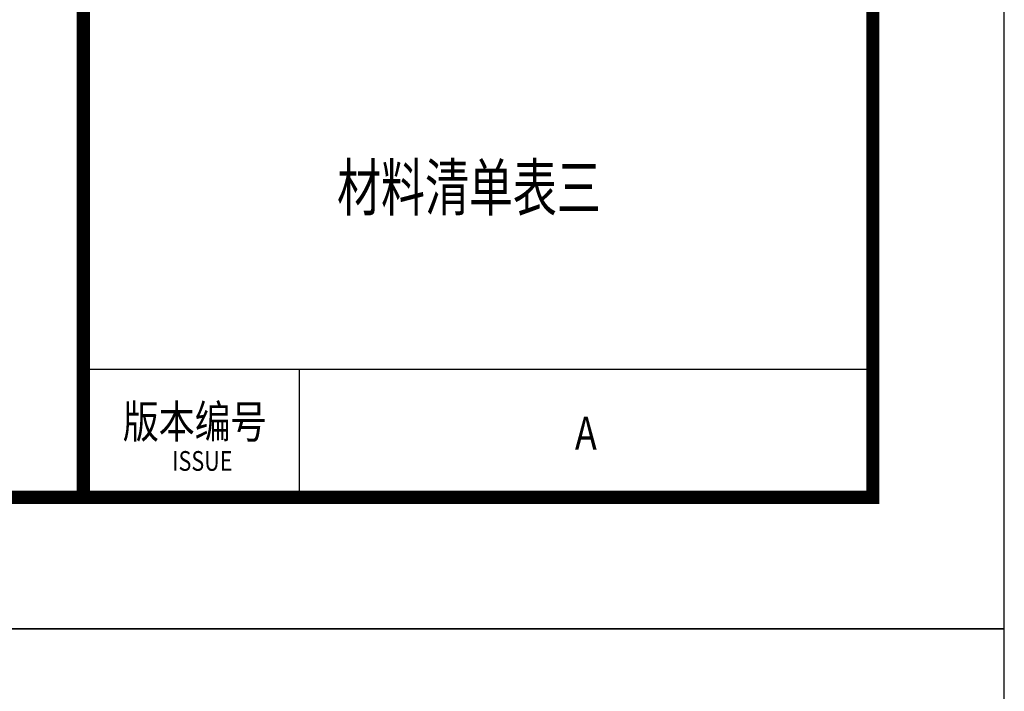
# Model space of a CAD drawing. Extents: x 144999 to 263799, y 6964 to 174964.
# Drawn here: x 256314 to 263799, y 48489 to 53594 of the extents above; entities that cross this region are included whole.
import ezdxf
from ezdxf.enums import TextEntityAlignment as Align

# ---------------------------------------------------------------- set-up
doc = ezdxf.new("R2010")
doc.units = 0
doc.header["$LTSCALE"] = 1000
doc.layers.add('PUB_TITLE', color=4, linetype='Continuous')
doc.styles.get("Standard").update_dxf_attribs({"font": 'simfang.ttf'})
doc.styles.add('图框', font='simfang.ttf', dxfattribs={"width": 0.8, "height": 3.5})

# ---------------------------------------------------------------- blocks, each defined once
blk = doc.blocks.new('$titleblk$00000203')
for p, q in [((0, 400), (0, 0)), ((-60, 9.746), (0, 9.746)), ((-43.612, 9.746), (-43.612, 0)), ((-60, 0), (0, 0))]:
    blk.add_line(p, q)
at = {"const_width": 1.001}
blk.add_lwpolyline([(-60, 400), (-60, 0)], dxfattribs=at)
at = {"style": '图框', "width": 0.8}
for s, height, p in [('版本编号', 2.5, (-57, 4.5)), ('ISSUE', 1.5, (-53.25, 2.013))]:
    blk.add_text(s, height=height, dxfattribs=at).set_placement(p)
at = {"width": 0.7}
blk.add_attdef('业主单位', text='', height=3.5, dxfattribs=at).set_placement((-30, 281.167, -12753262.478), align=Align.MIDDLE_CENTER)
for tag, p in [('工程名称_001', (-37.098, 254.368, -12753262.478)), ('图名_001', (-37.266, 21.788, 1769.569))]:
    blk.add_attdef(tag, p, '', height=3.5, dxfattribs=at)
for tag, p in [('比例', (-19.155, 66.19)), ('日期', (-19.155, 58.84)), ('图别', (-19.155, 51.397)), ('图号', (-19.155, 43.866))]:
    blk.add_attdef(tag, text='', height=3.5).set_placement(p, align=Align.CENTER)
at = {"style": '图框', "width": 0.8}
blk.add_attdef('版本', text='', height=2.5, dxfattribs=at).set_placement((-21.806, 4.873), align=Align.MIDDLE_CENTER)

msp = doc.modelspace()

# ---------------------------------------------------------------- linework, layer by layer
at = {"layer": 'PUB_TITLE'}
for points in [[(204398.6, 48963.6), (263798.6, 48963.6), (263798.6, 90963.6), (204398.6, 90963.6)], [(204398.6, 6963.6), (263798.6, 6963.6), (263798.6, 48963.6), (204398.6, 48963.6)]]:
    msp.add_lwpolyline(points, close=True, dxfattribs=at)
at = {"layer": 'PUB_TITLE', "const_width": 100}
msp.add_lwpolyline([(206898.6, 49963.6), (262798.6, 49963.6), (262798.6, 89963.6), (206898.6, 89963.6)], close=True, dxfattribs=at)

# ---------------------------------------------------------------- block references
at = {"layer": 'PUB_TITLE'}
ref = msp.add_blockref('$titleblk$00000203', (262798.6, 49963.6), dxfattribs=dict(at, xscale=100, yscale=100, zscale=100))
ref.add_attrib('版本', 'A', dxfattribs={"layer": '0', "height": 250, "style": '图框', "width": 0.8}).set_placement((260618, 50450.9), align=Align.MIDDLE_CENTER)
ref.add_attrib('图名_001', '材料清单表三', (258726.2, 52143.4, 176956.9), dxfattribs={"layer": '0', "height": 350, "width": 0.7})

doc.saveas('drawing.dxf')
